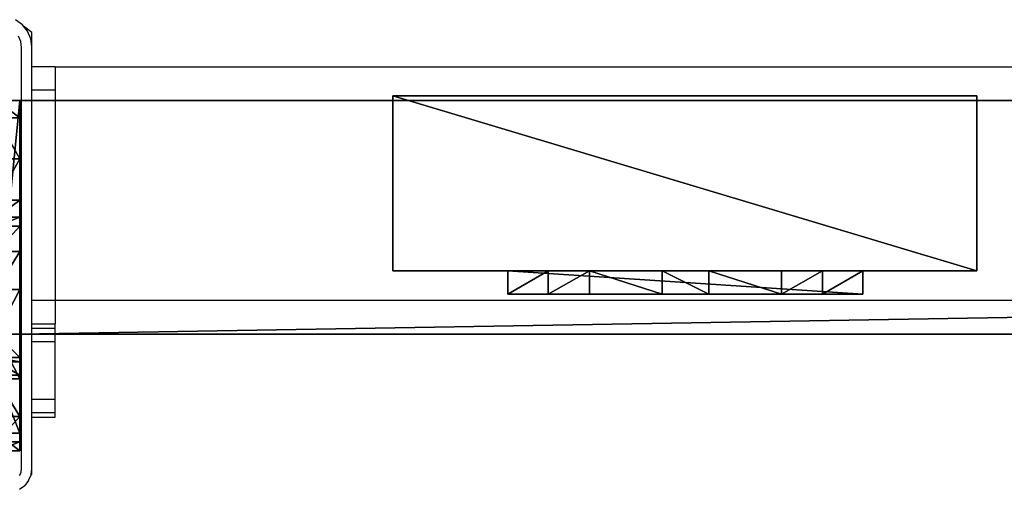
# Model space of a CAD drawing. Units: centimetres. Extents: x -656 to 657, y -428 to 428.
# Drawn here: x -370 to -353, y -428 to -420 of the extents above; entities that cross this region are included whole.
import ezdxf

# ---------------------------------------------------------------- set-up
doc = ezdxf.new("R2010")
doc.units = ezdxf.units.CM
doc.header["$LTSCALE"] = 2.54
doc.layers.get('0').update_dxf_attribs({"true_color": 0xff5454})
doc.layers.add('VP-EQ', color=7, linetype='Continuous', true_color=0x8a3492, plot=False)

# ---------------------------------------------------------------- blocks, each defined once
blk = doc.blocks.new('Grupuj_60')
at = {"color": 0}
mesh = blk.add_polyface(dxfattribs=at)
corners = [(4.301, 4.583), (0.283, 0), (0, 0.283), (4.583, 4.301)]
mesh.append_faces([[corners[k] for k in face] for face in [(0, 1, 2), (1, 0, 3)]], dxfattribs={"vtx0": -1, "color": 0})
mesh = blk.add_polyface(dxfattribs=at)
corners = [(0.49, 0.773, 2.979), (4.301, 4.583), (0, 0.283), (3.811, 4.093, 2.979), (3.313, 3.595, 4.093), (0.988, 1.271, 4.092), (1.867, 2.15, 4.526), (2.433, 2.716, 4.526)]
mesh.append_faces([[corners[k] for k in face] for face in [(0, 1, 2), (4, 6, 7)]], dxfattribs={"vtx0": -1, "color": 0})
mesh.append_faces([[corners[k] for k in face] for face in [(1, 0, 3), (3, 0, 4)]], dxfattribs={"vtx0": -1, "vtx1": -1, "color": 0})
mesh.append_faces([[corners[k] for k in face] for face in [(4, 0, 5), (4, 5, 6)]], dxfattribs={"vtx0": -1, "vtx2": -1, "color": 0})
mesh = blk.add_polyface(dxfattribs=at)
corners = [(4.583, 4.301), (3.811, 4.093, 2.979), (4.093, 3.811, 2.979), (4.301, 4.583)]
mesh.append_faces([[corners[k] for k in face] for face in [(0, 1, 2), (1, 0, 3)]], dxfattribs={"vtx0": -1, "color": 0})
mesh = blk.add_polyface(dxfattribs=at)
corners = [(4.093, 3.811, 2.979), (0.283, 0), (4.583, 4.301), (0.773, 0.49, 2.979), (3.595, 3.313, 4.093), (1.271, 0.988, 4.092), (2.15, 1.867, 4.526), (2.716, 2.433, 4.526)]
mesh.append_faces([[corners[k] for k in face] for face in [(0, 1, 2), (6, 4, 7)]], dxfattribs={"vtx0": -1, "color": 0})
mesh.append_faces([[corners[k] for k in face] for face in [(1, 0, 3), (3, 4, 5), (5, 4, 6)]], dxfattribs={"vtx0": -1, "vtx1": -1, "color": 0})
mesh.append_faces([[corners[k] for k in face] for face in [(3, 0, 4)]], dxfattribs={"vtx0": -1, "vtx2": -1, "color": 0})
mesh = blk.add_polyface(dxfattribs=at)
corners = [(4.093, 3.811, 2.979), (3.313, 3.595, 4.093), (3.595, 3.313, 4.093), (3.811, 4.093, 2.979)]
mesh.append_faces([[corners[k] for k in face] for face in [(0, 1, 2), (1, 0, 3)]], dxfattribs={"vtx0": -1, "color": 0})
mesh = blk.add_polyface(dxfattribs=at)
corners = [(2.716, 2.433, 4.526), (3.313, 3.595, 4.093), (2.433, 2.716, 4.526), (3.595, 3.313, 4.093)]
mesh.append_faces([[corners[k] for k in face] for face in [(0, 1, 2), (1, 0, 3)]], dxfattribs={"vtx0": -1, "color": 0})
mesh = blk.add_polyface(dxfattribs=at)
corners = [(2.15, 1.867, 4.526), (2.433, 2.716, 4.526), (1.867, 2.15, 4.526), (2.716, 2.433, 4.526)]
mesh.append_faces([[corners[k] for k in face] for face in [(0, 1, 2), (1, 0, 3)]], dxfattribs={"vtx0": -1, "color": 0})
mesh = blk.add_polyface(dxfattribs=at)
corners = [(1.271, 0.988, 4.092), (1.867, 2.15, 4.526), (0.988, 1.271, 4.092), (2.15, 1.867, 4.526)]
mesh.append_faces([[corners[k] for k in face] for face in [(0, 1, 2), (1, 0, 3)]], dxfattribs={"vtx0": -1, "color": 0})
mesh = blk.add_polyface(dxfattribs=at)
corners = [(1.271, 0.988, 4.092), (0.49, 0.773, 2.979), (0.773, 0.49, 2.979), (0.988, 1.271, 4.092)]
mesh.append_faces([[corners[k] for k in face] for face in [(0, 1, 2), (1, 0, 3)]], dxfattribs={"vtx0": -1, "color": 0})
mesh = blk.add_polyface(dxfattribs=at)
corners = [(0.773, 0.49, 2.979), (0, 0.283), (0.283, 0), (0.49, 0.773, 2.979)]
mesh.append_faces([[corners[k] for k in face] for face in [(0, 1, 2), (1, 0, 3)]], dxfattribs={"vtx0": -1, "color": 0})
blk = doc.blocks.new('Komponent_43')
at = {"color": 9, "true_color": 0xc8c8c8}
blk.add_blockref('Grupuj_60', (0, 0), dxfattribs=at)
blk = doc.blocks.new('Grupuj_46')
at = {"color": 0}
mesh = blk.add_polyface(dxfattribs=at)
corners = [(0, 3), (10, 0), (0, 0), (10, 3)]
mesh.append_faces([[corners[k] for k in face] for face in [(0, 1, 2), (1, 0, 3)]], dxfattribs={"vtx0": -1, "color": 0})
mesh = blk.add_polyface(dxfattribs=at)
corners = [(10, 0, 85.5), (0, 3, 85.5), (0, 0, 85.5), (10, 3, 85.5)]
mesh.append_faces([[corners[k] for k in face] for face in [(0, 1, 2), (1, 0, 3)]], dxfattribs={"vtx0": -1, "color": 0})
mesh = blk.add_polyface(dxfattribs=at)
corners = [(0, 3, 85.5), (0, 0), (0, 0, 85.5), (0, 3)]
mesh.append_faces([[corners[k] for k in face] for face in [(0, 1, 2), (1, 0, 3)]], dxfattribs={"vtx0": -1, "color": 0})
mesh = blk.add_polyface(dxfattribs=at)
corners = [(0, 3), (10, 3, 85.5), (10, 3), (0, 3, 85.5)]
mesh.append_faces([[corners[k] for k in face] for face in [(0, 1, 2), (1, 0, 3)]], dxfattribs={"vtx0": -1, "color": 0})
mesh = blk.add_polyface(dxfattribs=at)
corners = [(10, 3), (10, 0, 85.5), (10, 0), (10, 3, 85.5)]
mesh.append_faces([[corners[k] for k in face] for face in [(0, 1, 2), (1, 0, 3)]], dxfattribs={"vtx0": -1, "color": 0})
mesh = blk.add_polyface(dxfattribs=at)
corners = [(10, 0, 85.5), (0, 0), (10, 0), (0, 0, 85.5)]
mesh.append_faces([[corners[k] for k in face] for face in [(0, 1, 2), (1, 0, 3)]], dxfattribs={"vtx0": -1, "color": 0})
blk = doc.blocks.new('Komponent_33')
at = {"color": 0, "extrusion": (0, 0, -1), "rotation": 315}
blk.add_blockref('Komponent_43', (-8.251, -0.2, -85.5), dxfattribs=at)
at = {"color": 0, "extrusion": (0, 0, -1), "zscale": -1, "rotation": 315}
blk.add_blockref('Komponent_43', (-8.251, -0.2, 0), dxfattribs=at)
at = {"color": 251, "true_color": 0x676e6c}
blk.add_blockref('Grupuj_46', (0, 0), dxfattribs=at)
blk = doc.blocks.new('Grupuj_23')
at = {"color": 0}
mesh = blk.add_polyface(dxfattribs=at)
corners = [(0, 0.305, 6.987), (0, 0, 2), (0, 0, 5.816), (0, 0.152, 1.235), (0, 0.586, 0.586), (0, 1.295, 8.757), (0, 1.235, 0.152), (0, 2), (0, 1.522, 9.323), (0, 1.6, 10.041), (0, 2, 10.441), (0, 2.765, 0.152), (0, 4, 5), (0, 6, 10.441), (0, 3.414, 0.586), (0, 3.848, 1.235), (0, 4.293, 5.707), (0, 5, 6), (0, 5.7, 6), (0, 6, 6.3), (0, 4, 2)]
mesh.append_faces([[corners[k] for k in face] for face in [(0, 1, 2), (18, 13, 19)]], dxfattribs={"vtx0": -1, "color": 0})
mesh.append_faces([[corners[k] for k in face] for face in [(1, 0, 3), (3, 0, 4), (4, 5, 6), (6, 5, 7), (7, 10, 11), (11, 12, 14), (14, 12, 15), (12, 13, 16), (16, 13, 17), (17, 13, 18)]], dxfattribs={"vtx0": -1, "vtx1": -1, "color": 0})
mesh.append_faces([[corners[k] for k in face] for face in [(11, 10, 12)]], dxfattribs={"vtx0": -1, "vtx1": -1, "vtx2": -1, "color": 0})
mesh.append_faces([[corners[k] for k in face] for face in [(4, 0, 5), (7, 5, 8), (7, 8, 9), (7, 9, 10), (12, 10, 13)]], dxfattribs={"vtx0": -1, "vtx2": -1, "color": 0})
mesh.append_faces([[corners[k] for k in face] for face in [(20, 15, 12)]], dxfattribs={"vtx1": -1, "color": 0})
mesh = blk.add_polyface(dxfattribs=at)
corners = [(0.4, 2, 10.441), (0, 6, 10.441), (0, 2, 10.441), (0.4, 6, 10.441)]
mesh.append_faces([[corners[k] for k in face] for face in [(0, 1, 2), (1, 0, 3)]], dxfattribs={"vtx0": -1, "color": 0})
mesh = blk.add_polyface(dxfattribs=at)
corners = [(0, 6, 10.441), (0.4, 6, 6.3), (0, 6, 6.3), (0.4, 6, 10.441)]
mesh.append_faces([[corners[k] for k in face] for face in [(0, 1, 2), (1, 0, 3)]], dxfattribs={"vtx0": -1, "color": 0})
mesh = blk.add_polyface(dxfattribs=at)
corners = [(0.4, 6, 6.3), (0, 5.7, 6), (0, 6, 6.3), (0.4, 5.7, 6)]
mesh.append_faces([[corners[k] for k in face] for face in [(0, 1, 2), (1, 0, 3)]], dxfattribs={"vtx0": -1, "color": 0})
mesh = blk.add_polyface(dxfattribs=at)
corners = [(0.4, 0.152, 1.235), (0.4, 0, 5.816), (0.4, 0, 2), (0.4, 0.305, 6.987), (0.4, 0.586, 0.586), (0.4, 1.295, 8.757), (0.4, 1.235, 0.152), (0.4, 2), (0.4, 1.522, 9.323), (0.4, 1.6, 10.041), (0.4, 2, 10.441), (0.4, 2.765, 0.152), (0.4, 4, 5), (0.4, 6, 10.441), (0.4, 3.414, 0.586), (0.4, 3.848, 1.235), (0.4, 4, 2), (0.4, 4.293, 5.707), (0.4, 5, 6), (0.4, 5.7, 6), (0.4, 6, 6.3)]
mesh.append_faces([[corners[k] for k in face] for face in [(0, 1, 2), (12, 15, 16), (13, 19, 20)]], dxfattribs={"vtx0": -1, "color": 0})
mesh.append_faces([[corners[k] for k in face] for face in [(1, 0, 3), (3, 4, 5), (5, 7, 8), (8, 7, 9), (9, 7, 10), (10, 12, 13)]], dxfattribs={"vtx0": -1, "vtx1": -1, "color": 0})
mesh.append_faces([[corners[k] for k in face] for face in [(10, 11, 12)]], dxfattribs={"vtx0": -1, "vtx1": -1, "vtx2": -1, "color": 0})
mesh.append_faces([[corners[k] for k in face] for face in [(3, 0, 4), (5, 4, 6), (5, 6, 7), (10, 7, 11), (12, 11, 14), (12, 14, 15), (13, 12, 17), (13, 17, 18), (13, 18, 19)]], dxfattribs={"vtx0": -1, "vtx2": -1, "color": 0})
mesh = blk.add_polyface(dxfattribs=at)
corners = [(0.4, 5.7, 6), (0, 5, 6), (0, 5.7, 6), (0.4, 5, 6)]
mesh.append_faces([[corners[k] for k in face] for face in [(0, 1, 2), (1, 0, 3)]], dxfattribs={"vtx0": -1, "color": 0})
mesh = blk.add_polyface(dxfattribs=at)
corners = [(0, 5, 6), (0.4, 4.293, 5.707), (0, 4.293, 5.707), (0.4, 5, 6)]
mesh.append_faces([[corners[k] for k in face] for face in [(0, 1, 2), (1, 0, 3)]], dxfattribs={"vtx0": -1, "color": 0})
mesh = blk.add_polyface(dxfattribs=at)
corners = [(0, 4.293, 5.707), (0.4, 4, 5), (0, 4, 5), (0.4, 4.293, 5.707)]
mesh.append_faces([[corners[k] for k in face] for face in [(0, 1, 2), (1, 0, 3)]], dxfattribs={"vtx0": -1, "color": 0})
mesh = blk.add_polyface(dxfattribs=at)
corners = [(0, 4, 5), (0.4, 4, 2), (0, 4, 2), (0.4, 4, 5)]
mesh.append_faces([[corners[k] for k in face] for face in [(0, 1, 2), (1, 0, 3)]], dxfattribs={"vtx0": -1, "color": 0})
mesh = blk.add_polyface(dxfattribs=at)
corners = [(0, 4, 2), (0.4, 3.848, 1.235), (0, 3.848, 1.235), (0.4, 4, 2)]
mesh.append_faces([[corners[k] for k in face] for face in [(0, 1, 2), (1, 0, 3)]], dxfattribs={"vtx0": -1, "color": 0})
mesh = blk.add_polyface(dxfattribs=at)
corners = [(0, 3.848, 1.235), (0.4, 3.414, 0.586), (0, 3.414, 0.586), (0.4, 3.848, 1.235)]
mesh.append_faces([[corners[k] for k in face] for face in [(0, 1, 2), (1, 0, 3)]], dxfattribs={"vtx0": -1, "color": 0})
mesh = blk.add_polyface(dxfattribs=at)
corners = [(0, 3.414, 0.586), (0.4, 2.765, 0.152), (0, 2.765, 0.152), (0.4, 3.414, 0.586)]
mesh.append_faces([[corners[k] for k in face] for face in [(0, 1, 2), (1, 0, 3)]], dxfattribs={"vtx0": -1, "color": 0})
mesh = blk.add_polyface(dxfattribs=at)
corners = [(0, 2.765, 0.152), (0.4, 2), (0, 2), (0.4, 2.765, 0.152)]
mesh.append_faces([[corners[k] for k in face] for face in [(0, 1, 2), (1, 0, 3)]], dxfattribs={"vtx0": -1, "color": 0})
mesh = blk.add_polyface(dxfattribs=at)
corners = [(0.4, 2), (0, 1.235, 0.152), (0, 2), (0.4, 1.235, 0.152)]
mesh.append_faces([[corners[k] for k in face] for face in [(0, 1, 2), (1, 0, 3)]], dxfattribs={"vtx0": -1, "color": 0})
mesh = blk.add_polyface(dxfattribs=at)
corners = [(0.4, 2, 10.441), (0, 1.6, 10.041), (0.4, 1.6, 10.041), (0, 2, 10.441)]
mesh.append_faces([[corners[k] for k in face] for face in [(0, 1, 2), (1, 0, 3)]], dxfattribs={"vtx0": -1, "color": 0})
mesh = blk.add_polyface(dxfattribs=at)
corners = [(0.4, 1.6, 10.041), (0, 1.522, 9.323), (0.4, 1.522, 9.323), (0, 1.6, 10.041)]
mesh.append_faces([[corners[k] for k in face] for face in [(0, 1, 2), (1, 0, 3)]], dxfattribs={"vtx0": -1, "color": 0})
mesh = blk.add_polyface(dxfattribs=at)
corners = [(0.4, 1.522, 9.323), (0, 1.295, 8.757), (0.4, 1.295, 8.757), (0, 1.522, 9.323)]
mesh.append_faces([[corners[k] for k in face] for face in [(0, 1, 2), (1, 0, 3)]], dxfattribs={"vtx0": -1, "color": 0})
mesh = blk.add_polyface(dxfattribs=at)
corners = [(0.4, 1.295, 8.757), (0, 0.305, 6.987), (0.4, 0.305, 6.987), (0, 1.295, 8.757)]
mesh.append_faces([[corners[k] for k in face] for face in [(0, 1, 2), (1, 0, 3)]], dxfattribs={"vtx0": -1, "color": 0})
mesh = blk.add_polyface(dxfattribs=at)
corners = [(0.4, 1.235, 0.152), (0, 0.586, 0.586), (0, 1.235, 0.152), (0.4, 0.586, 0.586)]
mesh.append_faces([[corners[k] for k in face] for face in [(0, 1, 2), (1, 0, 3)]], dxfattribs={"vtx0": -1, "color": 0})
mesh = blk.add_polyface(dxfattribs=at)
corners = [(0.4, 0.152, 1.235), (0, 0.586, 0.586), (0.4, 0.586, 0.586), (0, 0.152, 1.235)]
mesh.append_faces([[corners[k] for k in face] for face in [(0, 1, 2), (1, 0, 3)]], dxfattribs={"vtx0": -1, "color": 0})
mesh = blk.add_polyface(dxfattribs=at)
corners = [(0.4, 0.305, 6.987), (0, 0, 5.816), (0.4, 0, 5.816), (0, 0.305, 6.987)]
mesh.append_faces([[corners[k] for k in face] for face in [(0, 1, 2), (1, 0, 3)]], dxfattribs={"vtx0": -1, "color": 0})
mesh = blk.add_polyface(dxfattribs=at)
corners = [(0.4, 0, 2), (0, 0.152, 1.235), (0.4, 0.152, 1.235), (0, 0, 2)]
mesh.append_faces([[corners[k] for k in face] for face in [(0, 1, 2), (1, 0, 3)]], dxfattribs={"vtx0": -1, "color": 0})
mesh = blk.add_polyface(dxfattribs=at)
corners = [(0.4, 0, 5.816), (0, 0, 2), (0.4, 0, 2), (0, 0, 5.816)]
mesh.append_faces([[corners[k] for k in face] for face in [(0, 1, 2), (1, 0, 3)]], dxfattribs={"vtx0": -1, "color": 0})
blk = doc.blocks.new('Grupuj_43')
at = {"color": 0}
mesh = blk.add_polyface(dxfattribs=at)
corners = [(0, 4), (240.8, 0), (0, 0), (240.8, 4)]
mesh.append_faces([[corners[k] for k in face] for face in [(0, 1, 2), (1, 0, 3)]], dxfattribs={"vtx0": -1, "color": 0})
mesh = blk.add_polyface(dxfattribs=at)
corners = [(0, 4, 4), (240.8, 4), (0, 4), (240.8, 4, 4)]
mesh.append_faces([[corners[k] for k in face] for face in [(0, 1, 2), (1, 0, 3)]], dxfattribs={"vtx0": -1, "color": 0})
mesh = blk.add_polyface(dxfattribs=at)
corners = [(240.8, 0, 4), (0, 4, 4), (0, 0, 4), (240.8, 4, 4)]
mesh.append_faces([[corners[k] for k in face] for face in [(0, 1, 2), (1, 0, 3)]], dxfattribs={"vtx0": -1, "color": 0})
mesh = blk.add_polyface(dxfattribs=at)
corners = [(240.8, 4), (240.8, 0, 4), (240.8, 0), (240.8, 4, 4)]
mesh.append_faces([[corners[k] for k in face] for face in [(0, 1, 2), (1, 0, 3)]], dxfattribs={"vtx0": -1, "color": 0})
mesh = blk.add_polyface(dxfattribs=at)
corners = [(240.8, 0, 4), (0, 0), (240.8, 0), (0, 0, 4)]
mesh.append_faces([[corners[k] for k in face] for face in [(0, 1, 2), (1, 0, 3)]], dxfattribs={"vtx0": -1, "color": 0})
blk = doc.blocks.new('Komponent_30')
at = {"color": 0, "extrusion": (0, 0, -1), "rotation": 360}
blk.add_blockref('Komponent_33', (6.389, 3.08, -6.442), dxfattribs=at)
at = {"color": 9, "true_color": 0xc8c8c8}
for name, p in [('Grupuj_43', (-240.8, 2, 6.441)), ('Grupuj_23', (0, 0))]:
    blk.add_blockref(name, p, dxfattribs=at)
blk = doc.blocks.new('Komponent_11')
at = {"color": 9, "true_color": 0xc8c8c8}
for name, p in [('Grupuj_43', (-240.8, 2, 6.441)), ('Grupuj_23', (0, 0))]:
    blk.add_blockref(name, p, dxfattribs=at)
blk = doc.blocks.new('Grupuj_44')
at = {"color": 0, "zscale": -1}
blk.add_blockref('Komponent_30', (241.2, 1.341, 16.041), dxfattribs=at)
at = {"color": 0}
blk.add_blockref('Komponent_11', (241.2, 1.341, 88.668), dxfattribs=at)
blk = doc.blocks.new('Grupuj_49')
at = {"color": 0, "extrusion": (0, 0, -1), "zscale": -1, "rotation": 90.00000000000004}
blk.add_blockref('Grupuj_44', (0, 784.826), dxfattribs=at)
blk = doc.blocks.new('2402C')
at = {"layer": 'VP-EQ', "color": 0}
for p, q in [((12935.588, -844.227), (12935.471, -844.141)), ((12935.608, -844.253), (12935.588, -844.227)), ((12935.752, -844.363), (12935.608, -844.253)), ((12935.677, -844.339), (12935.608, -844.253)), ((12935.733, -844.469), (12935.677, -844.339)), ((12935.752, -844.608), (12935.752, -844.363)), ((12935.56, -844.513), (12935.522, -844.424)), ((12935.575, -844.619), (12935.56, -844.513)), ((12935.752, -844.608), (12935.733, -844.469)), ((12935.575, -851.819), (12935.575, -844.619)), ((12935.752, -844.946), (12935.752, -844.608)), ((12936.152, -844.946), (12935.752, -844.946)), ((12935.752, -845.346), (12935.752, -844.946)), ((12936.152, -844.946), (13176.952, -844.946)), ((12936.152, -844.946), (12936.152, -845.346)), ((12936.152, -845.346), (12935.752, -845.346)), ((12935.752, -848.946), (12935.752, -845.346)), ((12936.152, -845.346), (12936.152, -848.946)), ((12935.752, -848.946), (12936.152, -848.946)), ((12935.752, -849.346), (12935.752, -848.946)), ((12936.152, -848.946), (13176.952, -848.946)), ((12936.152, -848.946), (12936.152, -849.346)), ((12935.752, -849.424), (12935.752, -849.346)), ((12935.752, -849.346), (12936.152, -849.346)), ((12935.752, -849.424), (12936.152, -849.424)), ((12935.752, -849.651), (12935.752, -849.424)), ((12936.152, -849.424), (12936.152, -849.346)), ((12936.152, -849.651), (12936.152, -849.424)), ((12935.752, -849.651), (12936.152, -849.651)), ((12935.752, -850.641), (12935.752, -849.651)), ((12936.152, -850.641), (12936.152, -849.651)), ((12935.752, -850.641), (12936.152, -850.641)), ((12935.752, -850.869), (12935.752, -850.641)), ((12936.152, -850.869), (12936.152, -850.641)), ((12935.752, -850.869), (12936.152, -850.869)), ((12935.752, -850.946), (12935.752, -850.869)), ((12935.752, -850.946), (12936.152, -850.946)), ((12935.752, -851.83), (12935.752, -850.946)), ((12936.152, -850.946), (12936.152, -850.869)), ((12935.565, -851.891), (12935.575, -851.819)), ((12935.541, -851.947), (12935.565, -851.891)), ((12935.695, -852.033), (12935.737, -851.935)), ((12935.737, -851.935), (12935.752, -851.83)), ((12935.752, -851.922), (12935.737, -851.935)), ((12935.752, -851.922), (12935.752, -851.83)), ((12935.541, -852.181), (12935.628, -852.117)), ((12935.695, -852.033), (12935.628, -852.117))]:
    blk.add_line(p, q, dxfattribs=at)

msp = doc.modelspace()

# ---------------------------------------------------------------- block references
at = {"color": 0, "rotation": 90.00000000000001}
msp.add_blockref('Grupuj_49', (655.931, -428.426), dxfattribs=at)
at = {"layer": 'VP-EQ', "color": 0}
msp.add_blockref('2402C', (-13305.638, 424.438), dxfattribs=at)

doc.saveas('drawing.dxf')
